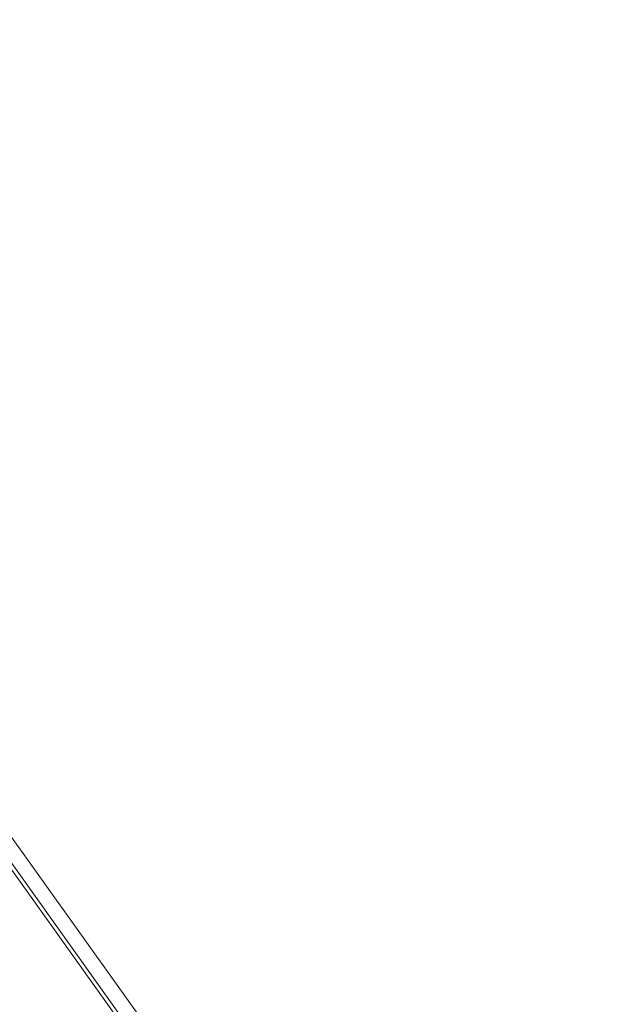
# Model space of a CAD drawing. Units: millimetres. Extents: x -3214 to 8156, y -9588 to 5664.
# Drawn here: x 2160 to 2320, y -3779 to -3517 of the extents above; entities that cross this region are included whole.
import ezdxf

# ---------------------------------------------------------------- set-up
doc = ezdxf.new("R2010")
doc.units = ezdxf.units.MM

# ---------------------------------------------------------------- blocks, each defined once
blk = doc.blocks.new('A$C1088a66f')
at = {"color": 0, "linetype": 'Continuous', "lineweight": 0}
for p, q in [((-9367.47, 4357.97), (-8801.92, 3566.81)), ((-9166.64, 4083.91), (-8798.67, 3569.13)), ((-9169.31, 4079.04), (-8802.74, 3566.22))]:
    blk.add_line(p, q, dxfattribs=at)
at = {"color": 0, "linetype": 'Continuous', "lineweight": 0, "extrusion": (0, 0, -1)}
for centre, major_axis, ratio, start_param, end_param in [((-8792.45, 3843.32), (-343.99, 269.52), 0.645601, -4.699744, 1.583441), ((-8796.22, 3838.51), (-340.84, 267.05), 0.645601, -4.699744, 1.583441), ((-8796.22, 3838.51), (301.48, -236.22), 0.645601, -6.270540506266983, 0.012644800912603), ((-8792.45, 3843.32), (-295.18, 231.28), 0.645601, -4.699744, 1.583441), ((-8796.22, 3838.51), (295.18, -231.28), 0.645601, -1.558151525882293, 4.725033781297293), ((-8788.68, 3848.13), (-301.48, 236.22), 0.645601, 0, 3.154237), ((-8800.93, 3832.5), (350.28, -274.46), 0.645601, 0, 3.141593), ((-8788.68, 3848.13), (301.48, -236.22), 0.645601, 0.013889, 3.141593), ((-9222.51, 3568.96), (-110.61, 422.77), 0.563935, -5.103005, 1.18018), ((-9228.9, 3567.29), (-109.6, 418.9), 0.563935, -4.317607, 1.965578)]:
    blk.add_ellipse(centre, major_axis=major_axis, ratio=ratio, start_param=start_param, end_param=end_param, dxfattribs=at)
at = {"color": 0, "linetype": 'Continuous', "lineweight": 0}
for centre, major_axis, ratio, start_param, end_param in [((-8792.45, 3843.32), (340.84, -267.05), 0.645601, -4.725033781297292, 1.558151525882294), ((-8800.93, 3832.5), (343.99, -269.52), 0.645601, -4.725033781297264, 1.558151525882322), ((-8788.68, 3848.13), (-350.28, 274.46), 0.645601, -0.430819, 3.723971), ((-8788.68, 3848.13), (295.18, -231.28), 0.645601, -1.583441, 4.699744), ((-8792.45, 3843.32), (295.18, -231.28), 0.645601, -4.725033781297265, 1.558151525882322), ((-9236.89, 3565.2), (110.61, -422.77), 0.563935, -4.321772586968897, 1.96141272021069), ((-9222.51, 3568.96), (109.6, -418.9), 0.563935, -5.107170750366423, 1.176014556813163), ((-9216.12, 3570.63), (-112.64, 430.51), 0.563935, -2.576779, -1.18018)]:
    blk.add_ellipse(centre, major_axis=major_axis, ratio=ratio, start_param=start_param, end_param=end_param, dxfattribs=at)

msp = doc.modelspace()

# ---------------------------------------------------------------- block references
msp.add_blockref('A$C1088a66f', (11098.48, -7502.24))

doc.saveas('drawing.dxf')
